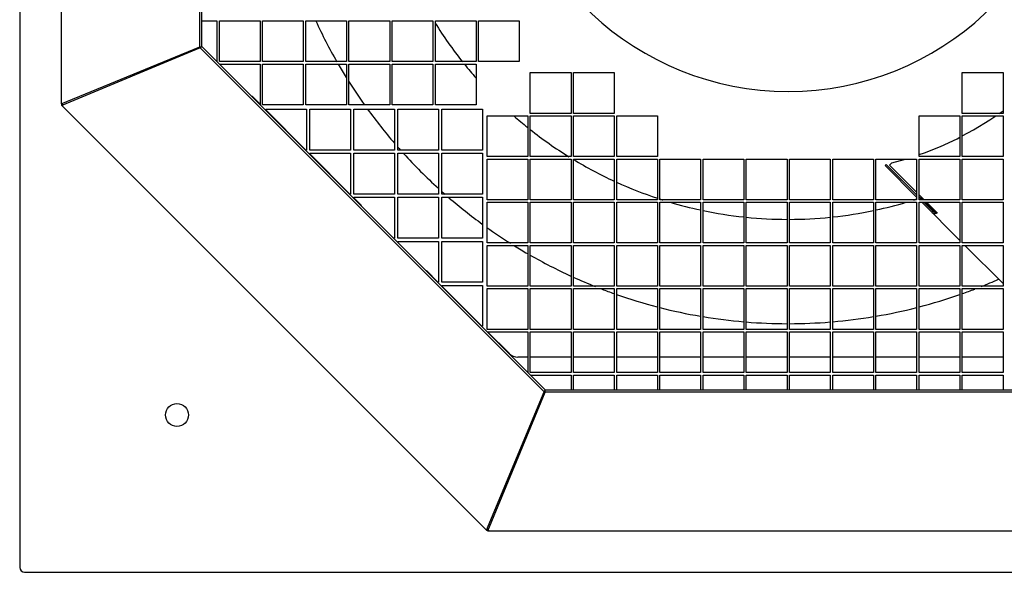
# Model space of a CAD drawing. Units: millimetres. Extents: x 327 to 563, y 32 to 375.
# Drawn here: x 327 to 388, y 40 to 74 of the extents above; entities that cross this region are included whole.
import ezdxf

# ---------------------------------------------------------------- set-up
doc = ezdxf.new("R2010")
doc.units = ezdxf.units.MM
doc.header["$LTSCALE"] = 27.377778
doc.layers.add('ALL_ASSEM_MEMBER', color=7, linetype='CONTINUOUS')

msp = doc.modelspace()

# ---------------------------------------------------------------- linework, layer by layer
at = {"layer": 'ALL_ASSEM_MEMBER', "color": 0, "linetype": 'Continuous'}
for p, q in [((327.135, 133.807), (327.135, 40.107)), ((329.685, 86.942), (329.685, 68.535)), ((338.185, 72.044), (338.185, 86.942)), ((338.315, 72.058), (338.315, 86.942)), ((338.315, 73.632), (339.235, 73.632)), ((339.235, 73.632), (339.235, 71.138)), ((339.385, 71.132), (339.385, 73.632)), ((339.385, 73.632), (341.885, 73.632)), ((341.885, 73.632), (341.885, 71.132)), ((342.035, 71.132), (342.035, 73.632)), ((342.035, 73.632), (344.535, 73.632)), ((344.535, 73.632), (344.535, 71.132)), ((344.685, 71.132), (344.685, 73.632)), ((344.685, 73.632), (347.185, 73.632)), ((347.185, 73.632), (347.185, 71.132)), ((347.335, 71.132), (347.335, 73.632)), ((347.335, 73.632), (349.835, 73.632)), ((349.835, 73.632), (349.835, 71.132)), ((349.985, 71.132), (349.985, 73.632)), ((349.985, 73.632), (352.485, 73.632)), ((352.485, 73.632), (352.485, 71.132)), ((352.635, 71.132), (352.635, 73.632)), ((352.635, 73.632), (355.135, 73.632)), ((355.135, 73.632), (355.135, 71.132)), ((355.285, 71.132), (355.285, 73.632)), ((355.285, 73.632), (357.785, 73.632)), ((357.785, 73.632), (357.785, 71.132)), ((329.685, 68.535), (338.185, 72.044)), ((338.213, 71.976), (329.722, 68.447)), ((338.185, 72.044), (338.315, 72.044)), ((338.213, 71.976), (338.298, 72.061)), ((359.303, 50.886), (338.213, 71.976)), ((359.395, 50.978), (338.315, 72.058)), ((341.885, 71.132), (339.385, 71.132)), ((339.39, 70.982), (341.885, 70.982)), ((341.885, 70.982), (341.885, 68.488)), ((344.535, 71.132), (342.035, 71.132)), ((342.035, 68.482), (342.035, 70.982)), ((342.035, 70.982), (344.535, 70.982)), ((344.535, 70.982), (344.535, 68.482)), ((347.185, 71.132), (344.685, 71.132)), ((344.685, 68.482), (344.685, 70.982)), ((344.685, 70.982), (347.185, 70.982)), ((347.185, 70.982), (347.185, 68.482)), ((349.835, 71.132), (347.335, 71.132)), ((347.335, 68.482), (347.335, 70.982)), ((347.335, 70.982), (349.835, 70.982)), ((349.835, 70.982), (349.835, 68.482)), ((352.485, 71.132), (349.985, 71.132)), ((349.985, 68.482), (349.985, 70.982)), ((349.985, 70.982), (352.485, 70.982)), ((352.485, 70.982), (352.485, 68.482)), ((355.135, 71.132), (352.635, 71.132)), ((352.635, 68.482), (352.635, 70.982)), ((352.635, 70.982), (355.135, 70.982)), ((355.135, 70.982), (355.135, 68.482)), ((357.785, 71.132), (355.285, 71.132)), ((358.46, 67.957), (358.46, 70.457)), ((358.46, 70.457), (360.96, 70.457)), ((360.96, 70.457), (360.96, 67.957)), ((361.11, 67.957), (361.11, 70.457)), ((361.11, 70.457), (363.61, 70.457)), ((363.61, 70.457), (363.61, 67.957)), ((384.96, 70.457), (387.46, 70.457)), ((384.96, 67.957), (384.96, 70.457)), ((387.46, 70.457), (387.46, 67.957)), ((341.37, 69.003), (341.398, 69.003)), ((341.885, 68.516), (341.398, 69.003)), ((329.718, 68.587), (329.685, 68.587)), ((329.685, 68.535), (329.69, 68.535)), ((329.692, 68.526), (329.73, 68.535)), ((329.704, 68.491), (329.81, 68.535)), ((329.72, 68.459), (329.754, 68.479)), ((329.722, 68.447), (329.725, 68.451)), ((329.722, 68.447), (355.774, 42.394)), ((329.758, 68.41), (329.782, 68.434)), ((344.535, 68.482), (342.035, 68.482)), ((347.185, 68.482), (344.685, 68.482)), ((349.835, 68.482), (347.335, 68.482)), ((352.485, 68.482), (349.985, 68.482)), ((355.135, 68.482), (352.635, 68.482)), ((342.235, 68.138), (342.235, 68.207)), ((342.235, 68.207), (344.735, 68.207)), ((344.694, 65.707), (342.235, 68.166)), ((344.735, 68.207), (344.735, 65.707)), ((344.935, 65.707), (344.935, 68.207)), ((344.935, 68.207), (347.435, 68.207)), ((347.435, 68.207), (347.435, 65.707)), ((347.635, 65.707), (347.635, 68.207)), ((347.635, 68.207), (350.135, 68.207)), ((350.135, 68.207), (350.135, 65.707)), ((350.335, 65.707), (350.335, 68.207)), ((350.335, 68.207), (352.835, 68.207)), ((352.835, 68.207), (352.835, 65.707)), ((353.035, 65.707), (353.035, 68.207)), ((353.035, 68.207), (355.535, 68.207)), ((355.535, 68.207), (355.535, 65.707)), ((355.81, 65.307), (355.81, 67.807)), ((355.81, 67.807), (358.31, 67.807)), ((358.31, 67.807), (358.31, 65.307)), ((360.96, 67.957), (358.46, 67.957)), ((358.46, 65.307), (358.46, 67.807)), ((358.46, 67.807), (360.96, 67.807)), ((360.96, 67.807), (360.96, 65.307)), ((363.61, 67.957), (361.11, 67.957)), ((361.11, 65.307), (361.11, 67.807)), ((361.11, 67.807), (363.61, 67.807)), ((363.61, 67.807), (363.61, 65.307)), ((363.76, 65.307), (363.76, 67.807)), ((363.76, 67.807), (366.26, 67.807)), ((366.26, 67.807), (366.26, 65.307)), ((382.31, 67.807), (384.81, 67.807)), ((382.31, 65.307), (382.31, 67.807)), ((384.81, 67.807), (384.81, 65.307)), ((387.46, 67.957), (384.96, 67.957)), ((384.96, 67.807), (387.46, 67.807)), ((384.96, 65.307), (384.96, 67.807)), ((387.232, 67.957), (387.46, 68.115)), ((387.46, 67.807), (387.46, 65.307)), ((344.735, 65.707), (344.665, 65.707)), ((347.435, 65.707), (344.935, 65.707)), ((344.935, 65.438), (344.935, 65.507)), ((344.935, 65.507), (347.435, 65.507)), ((347.394, 63.007), (344.935, 65.466)), ((347.435, 65.507), (347.435, 63.007)), ((350.135, 65.707), (347.635, 65.707)), ((347.635, 63.007), (347.635, 65.507)), ((347.635, 65.507), (350.135, 65.507)), ((350.135, 65.507), (350.135, 63.007)), ((352.835, 65.707), (350.335, 65.707)), ((350.335, 63.007), (350.335, 65.507)), ((350.335, 65.507), (352.835, 65.507)), ((352.835, 65.507), (352.835, 63.007)), ((355.535, 65.707), (353.035, 65.707)), ((353.035, 63.007), (353.035, 65.507)), ((353.035, 65.507), (355.535, 65.507)), ((355.535, 65.507), (355.535, 63.007)), ((358.31, 65.307), (355.81, 65.307)), ((360.96, 65.307), (358.46, 65.307)), ((363.61, 65.307), (361.11, 65.307)), ((366.26, 65.307), (363.76, 65.307)), ((384.81, 65.307), (382.31, 65.307)), ((387.46, 65.307), (384.96, 65.307)), ((355.81, 62.657), (355.81, 65.157)), ((355.81, 65.157), (358.31, 65.157)), ((358.31, 65.157), (358.31, 62.657)), ((358.46, 62.657), (358.46, 65.157)), ((358.46, 65.157), (360.96, 65.157)), ((360.96, 65.157), (360.96, 62.657)), ((361.11, 62.657), (361.11, 65.157)), ((361.11, 65.157), (363.61, 65.157)), ((363.61, 65.157), (363.61, 62.657)), ((363.76, 62.657), (363.76, 65.157)), ((363.76, 65.157), (366.26, 65.157)), ((366.26, 65.157), (366.26, 62.657)), ((366.41, 65.157), (368.91, 65.157)), ((366.41, 62.657), (366.41, 65.157)), ((368.91, 65.157), (368.91, 62.657)), ((369.06, 65.157), (371.56, 65.157)), ((369.06, 62.657), (369.06, 65.157)), ((371.56, 65.157), (371.56, 62.657)), ((371.71, 65.157), (374.21, 65.157)), ((371.71, 62.657), (371.71, 65.157)), ((374.21, 65.157), (374.21, 62.657)), ((374.36, 65.157), (376.86, 65.157)), ((374.36, 62.657), (374.36, 65.157)), ((376.86, 65.157), (376.86, 62.657)), ((377.01, 65.157), (379.51, 65.157)), ((377.01, 62.657), (377.01, 65.157)), ((379.51, 65.157), (379.51, 62.657)), ((379.66, 65.157), (382.16, 65.157)), ((379.66, 62.657), (379.66, 65.157)), ((380.223, 64.756), (380.293, 64.827)), ((380.223, 64.756), (382.16, 62.819)), ((380.293, 64.827), (382.16, 62.96)), ((380.634, 64.924), (380.493, 64.783)), ((382.16, 63.116), (380.493, 64.783)), ((380.634, 64.924), (381.487, 65.157)), ((382.16, 65.157), (382.16, 62.657)), ((382.31, 65.157), (384.81, 65.157)), ((382.31, 62.657), (382.31, 65.157)), ((384.81, 65.157), (384.81, 62.657)), ((384.96, 65.157), (387.46, 65.157)), ((384.96, 62.657), (384.96, 65.157)), ((387.46, 65.157), (387.46, 62.657)), ((347.435, 63.007), (347.365, 63.007)), ((350.135, 63.007), (347.635, 63.007)), ((352.835, 63.007), (350.335, 63.007)), ((355.535, 63.007), (353.035, 63.007)), ((382.618, 62.657), (382.31, 62.966)), ((347.635, 62.738), (347.635, 62.807)), ((347.635, 62.807), (350.135, 62.807)), ((348.099, 62.302), (347.635, 62.766)), ((350.135, 62.807), (350.135, 60.307)), ((350.335, 60.307), (350.335, 62.807)), ((350.335, 62.807), (352.835, 62.807)), ((352.835, 62.807), (352.835, 60.307)), ((353.035, 60.307), (353.035, 62.807)), ((353.035, 62.807), (355.535, 62.807)), ((355.535, 62.807), (355.535, 60.307)), ((358.31, 62.657), (355.81, 62.657)), ((355.81, 60.007), (355.81, 62.507)), ((355.81, 62.507), (358.31, 62.507)), ((358.31, 62.507), (358.31, 60.007)), ((360.96, 62.657), (358.46, 62.657)), ((358.46, 60.007), (358.46, 62.507)), ((358.46, 62.507), (360.96, 62.507)), ((360.96, 62.507), (360.96, 60.007)), ((363.61, 62.657), (361.11, 62.657)), ((361.11, 62.507), (363.61, 62.507)), ((361.11, 60.007), (361.11, 62.507)), ((363.61, 62.507), (363.61, 60.007)), ((366.26, 62.657), (363.76, 62.657)), ((363.76, 62.507), (366.26, 62.507)), ((363.76, 60.007), (363.76, 62.507)), ((366.26, 62.507), (366.26, 60.007)), ((368.91, 62.657), (366.41, 62.657)), ((366.41, 62.507), (368.91, 62.507)), ((366.41, 60.007), (366.41, 62.507)), ((368.91, 62.507), (368.91, 60.007)), ((371.56, 62.657), (369.06, 62.657)), ((369.06, 62.507), (371.56, 62.507)), ((369.06, 60.007), (369.06, 62.507)), ((371.56, 62.507), (371.56, 60.007)), ((374.21, 62.657), (371.71, 62.657)), ((371.71, 62.507), (374.21, 62.507)), ((371.71, 60.007), (371.71, 62.507)), ((374.21, 62.507), (374.21, 60.007)), ((376.86, 62.657), (374.36, 62.657)), ((374.36, 62.507), (376.86, 62.507)), ((374.36, 60.007), (374.36, 62.507)), ((376.86, 62.507), (376.86, 60.007)), ((379.51, 62.657), (377.01, 62.657)), ((377.01, 62.507), (379.51, 62.507)), ((377.01, 60.007), (377.01, 62.507)), ((379.51, 62.507), (379.51, 60.007)), ((382.16, 62.657), (379.66, 62.657)), ((379.66, 62.507), (382.16, 62.507)), ((379.66, 60.007), (379.66, 62.507)), ((382.16, 62.507), (382.16, 60.007)), ((382.31, 62.81), (382.463, 62.657)), ((382.31, 62.669), (382.321, 62.657)), ((384.81, 62.657), (382.31, 62.657)), ((382.31, 62.507), (384.81, 62.507)), ((382.31, 60.007), (382.31, 62.507)), ((382.533, 62.657), (382.399, 62.792)), ((382.471, 62.507), (384.81, 60.169)), ((382.613, 62.507), (383.158, 61.962)), ((383.3, 61.891), (382.683, 62.507)), ((382.768, 62.507), (383.445, 61.831)), ((384.81, 62.507), (384.81, 60.007)), ((387.46, 62.657), (384.96, 62.657)), ((384.96, 62.507), (387.46, 62.507)), ((384.96, 60.007), (384.96, 62.507)), ((387.46, 62.507), (387.46, 60.007)), ((383.088, 61.891), (383.158, 61.962)), ((383.361, 61.884), (383.392, 61.884)), ((383.382, 61.836), (383.427, 61.849)), ((350.135, 60.307), (350.065, 60.307)), ((352.835, 60.307), (350.335, 60.307)), ((350.335, 60.038), (350.335, 60.107)), ((350.335, 60.107), (352.835, 60.107)), ((352.835, 60.107), (352.835, 57.607)), ((355.535, 60.307), (353.035, 60.307)), ((353.035, 57.607), (353.035, 60.107)), ((353.035, 60.107), (355.535, 60.107)), ((355.535, 60.107), (355.535, 57.607)), ((358.31, 60.007), (355.81, 60.007)), ((355.81, 57.357), (355.81, 59.857)), ((355.81, 59.857), (358.31, 59.857)), ((358.31, 59.857), (358.31, 57.357)), ((360.96, 60.007), (358.46, 60.007)), ((358.46, 57.357), (358.46, 59.857)), ((358.46, 59.857), (360.96, 59.857)), ((360.96, 59.857), (360.96, 57.357)), ((363.61, 60.007), (361.11, 60.007)), ((361.11, 59.857), (363.61, 59.857)), ((361.11, 57.357), (361.11, 59.857)), ((363.61, 59.857), (363.61, 57.357)), ((366.26, 60.007), (363.76, 60.007)), ((363.76, 59.857), (366.26, 59.857)), ((363.76, 57.357), (363.76, 59.857)), ((366.26, 59.857), (366.26, 57.357)), ((368.91, 60.007), (366.41, 60.007)), ((366.41, 59.857), (368.91, 59.857)), ((366.41, 57.357), (366.41, 59.857)), ((368.91, 59.857), (368.91, 57.357)), ((371.56, 60.007), (369.06, 60.007)), ((369.06, 59.857), (371.56, 59.857)), ((369.06, 57.357), (369.06, 59.857)), ((371.56, 59.857), (371.56, 57.357)), ((374.21, 60.007), (371.71, 60.007)), ((371.71, 59.857), (374.21, 59.857)), ((371.71, 57.357), (371.71, 59.857)), ((374.21, 59.857), (374.21, 57.357)), ((376.86, 60.007), (374.36, 60.007)), ((374.36, 59.857), (376.86, 59.857)), ((374.36, 57.357), (374.36, 59.857)), ((376.86, 59.857), (376.86, 57.357)), ((379.51, 60.007), (377.01, 60.007)), ((377.01, 59.857), (379.51, 59.857)), ((377.01, 57.357), (377.01, 59.857)), ((379.51, 59.857), (379.51, 57.357)), ((382.16, 60.007), (379.66, 60.007)), ((379.66, 59.857), (382.16, 59.857)), ((379.66, 57.357), (379.66, 59.857)), ((382.16, 59.857), (382.16, 57.357)), ((384.81, 60.007), (382.31, 60.007)), ((382.31, 59.857), (384.81, 59.857)), ((382.31, 57.357), (382.31, 59.857)), ((384.81, 59.857), (384.81, 57.357)), ((384.971, 60.007), (384.96, 60.019)), ((387.46, 60.007), (384.96, 60.007)), ((384.96, 59.857), (387.46, 59.857)), ((384.96, 57.357), (384.96, 59.857)), ((387.46, 57.519), (385.121, 59.857)), ((387.46, 59.857), (387.46, 57.357)), ((352.794, 57.607), (352.085, 58.316)), ((352.835, 57.607), (352.765, 57.607)), ((355.535, 57.607), (353.035, 57.607)), ((353.035, 57.338), (353.035, 57.407)), ((353.035, 57.407), (355.535, 57.407)), ((355.535, 57.407), (355.535, 54.907)), ((355.494, 54.907), (353.035, 57.366)), ((358.31, 57.357), (355.81, 57.357)), ((355.81, 57.207), (358.31, 57.207)), ((355.81, 54.707), (355.81, 57.207)), ((358.31, 57.207), (358.31, 54.707)), ((360.96, 57.357), (358.46, 57.357)), ((358.46, 57.207), (360.96, 57.207)), ((358.46, 54.707), (358.46, 57.207)), ((360.96, 57.207), (360.96, 54.707)), ((363.61, 57.357), (361.11, 57.357)), ((361.11, 57.207), (363.61, 57.207)), ((361.11, 54.707), (361.11, 57.207)), ((363.61, 57.207), (363.61, 54.707)), ((366.26, 57.357), (363.76, 57.357)), ((363.76, 57.207), (366.26, 57.207)), ((363.76, 54.707), (363.76, 57.207)), ((366.26, 57.207), (366.26, 54.707)), ((368.91, 57.357), (366.41, 57.357)), ((366.41, 57.207), (368.91, 57.207)), ((366.41, 54.707), (366.41, 57.207)), ((368.91, 57.207), (368.91, 54.707)), ((371.56, 57.357), (369.06, 57.357)), ((369.06, 57.207), (371.56, 57.207)), ((369.06, 54.707), (369.06, 57.207)), ((371.56, 57.207), (371.56, 54.707)), ((374.21, 57.357), (371.71, 57.357)), ((371.71, 57.207), (374.21, 57.207)), ((371.71, 54.707), (371.71, 57.207)), ((374.21, 57.207), (374.21, 54.707)), ((376.86, 57.357), (374.36, 57.357)), ((374.36, 57.207), (376.86, 57.207)), ((374.36, 54.707), (374.36, 57.207)), ((376.86, 57.207), (376.86, 54.707)), ((379.51, 57.357), (377.01, 57.357)), ((377.01, 57.207), (379.51, 57.207)), ((377.01, 54.707), (377.01, 57.207)), ((379.51, 57.207), (379.51, 54.707)), ((382.16, 57.357), (379.66, 57.357)), ((379.66, 57.207), (382.16, 57.207)), ((379.66, 54.707), (379.66, 57.207)), ((382.16, 57.207), (382.16, 54.707)), ((384.81, 57.357), (382.31, 57.357)), ((382.31, 57.207), (384.81, 57.207)), ((382.31, 54.707), (382.31, 57.207)), ((384.81, 57.207), (384.81, 54.707)), ((387.46, 57.357), (384.96, 57.357)), ((384.96, 57.207), (387.46, 57.207)), ((384.96, 54.707), (384.96, 57.207)), ((387.46, 57.207), (387.46, 54.707)), ((355.535, 54.907), (355.465, 54.907)), ((358.31, 54.707), (355.81, 54.707)), ((355.815, 54.557), (358.31, 54.557)), ((357.174, 53.227), (355.844, 54.557)), ((358.31, 54.557), (358.31, 52.063)), ((360.96, 54.707), (358.46, 54.707)), ((358.46, 54.557), (360.96, 54.557)), ((358.46, 52.057), (358.46, 54.557)), ((360.96, 54.557), (360.96, 52.057)), ((363.61, 54.707), (361.11, 54.707)), ((361.11, 54.557), (363.61, 54.557)), ((361.11, 52.057), (361.11, 54.557)), ((363.61, 54.557), (363.61, 52.057)), ((366.26, 54.707), (363.76, 54.707)), ((363.76, 54.557), (366.26, 54.557)), ((363.76, 52.057), (363.76, 54.557)), ((366.26, 54.557), (366.26, 52.057)), ((368.91, 54.707), (366.41, 54.707)), ((366.41, 54.557), (368.91, 54.557)), ((366.41, 52.057), (366.41, 54.557)), ((368.91, 54.557), (368.91, 52.057)), ((371.56, 54.707), (369.06, 54.707)), ((369.06, 54.557), (371.56, 54.557)), ((369.06, 52.057), (369.06, 54.557)), ((371.56, 54.557), (371.56, 52.057)), ((374.21, 54.707), (371.71, 54.707)), ((371.71, 54.557), (374.21, 54.557)), ((371.71, 52.057), (371.71, 54.557)), ((374.21, 54.557), (374.21, 52.057)), ((376.86, 54.707), (374.36, 54.707)), ((374.36, 54.557), (376.86, 54.557)), ((374.36, 52.057), (374.36, 54.557)), ((376.86, 54.557), (376.86, 52.057)), ((379.51, 54.707), (377.01, 54.707)), ((377.01, 54.557), (379.51, 54.557)), ((377.01, 52.057), (377.01, 54.557)), ((379.51, 54.557), (379.51, 52.057)), ((382.16, 54.707), (379.66, 54.707)), ((379.66, 54.557), (382.16, 54.557)), ((379.66, 52.057), (379.66, 54.557)), ((382.16, 54.557), (382.16, 52.057)), ((384.81, 54.707), (382.31, 54.707)), ((382.31, 54.557), (384.81, 54.557)), ((382.31, 52.057), (382.31, 54.557)), ((384.81, 54.557), (384.81, 52.057)), ((387.46, 54.707), (384.96, 54.707)), ((384.96, 54.557), (387.46, 54.557)), ((384.96, 52.057), (384.96, 54.557)), ((387.46, 54.557), (387.46, 52.057)), ((358.31, 53.007), (357.704, 53.007)), ((360.96, 53.007), (358.46, 53.007)), ((363.61, 53.007), (361.11, 53.007)), ((366.26, 53.007), (363.76, 53.007)), ((368.91, 53.007), (366.41, 53.007)), ((371.56, 53.007), (369.06, 53.007)), ((374.21, 53.007), (371.71, 53.007)), ((376.86, 53.007), (374.36, 53.007)), ((379.51, 53.007), (377.01, 53.007)), ((382.16, 53.007), (379.66, 53.007)), ((384.81, 53.007), (382.31, 53.007)), ((387.46, 53.007), (384.96, 53.007)), ((360.96, 52.057), (358.46, 52.057)), ((363.61, 52.057), (361.11, 52.057)), ((366.26, 52.057), (363.76, 52.057)), ((368.91, 52.057), (366.41, 52.057)), ((371.56, 52.057), (369.06, 52.057)), ((374.21, 52.057), (371.71, 52.057)), ((376.86, 52.057), (374.36, 52.057)), ((379.51, 52.057), (377.01, 52.057)), ((382.16, 52.057), (379.66, 52.057)), ((384.81, 52.057), (382.31, 52.057)), ((387.46, 52.057), (384.96, 52.057)), ((358.465, 51.907), (360.96, 51.907)), ((360.96, 51.907), (360.96, 50.987)), ((361.11, 51.907), (363.61, 51.907)), ((361.11, 50.987), (361.11, 51.907)), ((363.61, 51.907), (363.61, 50.987)), ((363.76, 51.907), (366.26, 51.907)), ((363.76, 50.987), (363.76, 51.907)), ((366.26, 51.907), (366.26, 50.987)), ((366.41, 51.907), (368.91, 51.907)), ((366.41, 50.987), (366.41, 51.907)), ((368.91, 51.907), (368.91, 50.987)), ((369.06, 51.907), (371.56, 51.907)), ((369.06, 50.987), (369.06, 51.907)), ((371.56, 51.907), (371.56, 50.987)), ((371.71, 51.907), (374.21, 51.907)), ((371.71, 50.987), (371.71, 51.907)), ((374.21, 51.907), (374.21, 50.987)), ((374.36, 51.907), (376.86, 51.907)), ((374.36, 50.987), (374.36, 51.907)), ((376.86, 51.907), (376.86, 50.987)), ((377.01, 51.907), (379.51, 51.907)), ((377.01, 50.987), (377.01, 51.907)), ((379.51, 51.907), (379.51, 50.987)), ((379.66, 51.907), (382.16, 51.907)), ((379.66, 50.987), (379.66, 51.907)), ((382.16, 51.907), (382.16, 50.987)), ((382.31, 51.907), (384.81, 51.907)), ((382.31, 50.987), (382.31, 51.907)), ((384.81, 51.907), (384.81, 50.987)), ((384.96, 51.907), (387.46, 51.907)), ((384.96, 50.987), (384.96, 51.907)), ((387.46, 51.907), (387.46, 50.987)), ((355.774, 42.394), (359.303, 50.886)), ((355.863, 42.357), (359.372, 50.857)), ((359.303, 50.886), (359.388, 50.971)), ((359.372, 50.857), (359.372, 50.987)), ((389.198, 50.857), (359.372, 50.857)), ((389.198, 50.987), (359.385, 50.987)), ((355.761, 42.454), (355.738, 42.431)), ((355.774, 42.394), (355.778, 42.398)), ((355.786, 42.393), (355.806, 42.426)), ((355.819, 42.376), (355.863, 42.483)), ((355.853, 42.365), (355.863, 42.403)), ((355.863, 42.357), (355.863, 42.363)), ((355.863, 42.357), (392.707, 42.357)), ((355.914, 42.357), (355.914, 42.391)), ((327.435, 39.807), (410.404, 39.807))]:
    msp.add_line(p, q, dxfattribs=at)
for points in [[(384.96, 66.575), (385.644, 66.942), (386.648, 67.556), (387.014, 67.807)], [(382.31, 65.424), (382.634, 65.533), (383.635, 65.934), (384.639, 66.402), (384.81, 66.494)], [(383.088, 61.891), (383.12, 61.865), (383.157, 61.845), (383.198, 61.831), (383.242, 61.824), (383.288, 61.822)], [(383.158, 61.962), (383.182, 61.941), (383.208, 61.924), (383.237, 61.909), (383.267, 61.899), (383.298, 61.891), (383.33, 61.886), (383.361, 61.884)], [(383.288, 61.822), (383.335, 61.827), (383.382, 61.836)]]:
    msp.add_lwpolyline(points, dxfattribs=at)
msp.add_circle((336.785, 49.457), 0.7, dxfattribs=at)
for centre, radius, start, end in [((374.285, 86.957), 17.65, 183.89667, 356.10334), ((374.285, 86.957), 31.9, 204.70626, 209.76253), ((374.285, 86.957), 25.5, 211.85507, 218.39388), ((374.285, 86.957), 31.9, 210.06858, 211.78507), ((374.285, 86.957), 25.5, 218.81958, 221.31018), ((374.285, 86.957), 31.9, 212.27429, 215.40721), ((329.935, 68.587), 0.25, 180, 189.43526), ((329.935, 68.587), 0.25, 191.66419, 213.07323), ((329.935, 68.587), 0.25, 215.56474, 225), ((374.285, 86.957), 31.9, 215.99925, 220.77682), ((374.285, 86.957), 25.5, 228.68982, 231.18042), ((374.285, 86.957), 25.5, 231.60612, 238.14493), ((374.285, 86.957), 31.9, 221.3326, 221.79352), ((374.285, 86.957), 31.9, 222.29068, 227.70505), ((374.285, 86.957), 25.5, 238.87027, 245.24867), ((374.285, 86.957), 25.5, 245.60289, 251.65249), ((374.285, 86.957), 31.9, 228.18222, 228.72391), ((374.285, 86.957), 31.9, 229.27007, 233.95885), ((374.285, 86.957), 25.5, 252.0001, 252.44741), ((374.285, 86.957), 25.5, 253.51488, 257.83098), ((374.285, 86.957), 25.5, 282.16902, 286.48512), ((374.285, 86.957), 25.5, 287.55259, 287.9999), ((374.285, 86.957), 25.5, 288.4266, 288.70967), ((374.285, 86.957), 25.5, 258.16788, 263.86158), ((374.285, 86.957), 25.5, 276.13842, 281.83212), ((374.285, 86.957), 25.5, 264.20028, 269.83131), ((374.285, 86.957), 25.5, 270.16869, 275.79972), ((374.285, 86.957), 31.9, 234.56958, 237.71732), ((374.285, 86.957), 31.9, 238.24278, 239.91728), ((374.285, 86.957), 31.9, 240.23123, 245.28671), ((374.285, 86.957), 31.9, 245.58584, 248.22274), ((374.285, 86.957), 31.9, 291.77726, 293.8589), ((374.285, 86.957), 31.9, 248.98975, 250.43143), ((374.285, 86.957), 31.9, 250.71929, 255.41582), ((374.285, 86.957), 31.9, 284.58418, 289.28071), ((374.285, 86.957), 31.9, 289.56857, 291.01025), ((374.285, 86.957), 31.9, 255.6954, 260.28991), ((374.285, 86.957), 31.9, 279.71009, 284.3046), ((374.285, 86.957), 31.9, 260.56382, 265.09457), ((374.285, 86.957), 31.9, 265.36517, 269.86525), ((374.285, 86.957), 31.9, 270.13475, 274.63483), ((374.285, 86.957), 31.9, 274.90543, 279.43618), ((357.704, 53.757), 0.75, 225, 270), ((355.914, 42.607), 0.25, 225, 234.43526), ((355.914, 42.607), 0.25, 236.92677, 258.33581), ((355.914, 42.607), 0.25, 260.56474, 270), ((327.435, 40.107), 0.3, 180, 270)]:
    msp.add_arc(centre, radius, start, end, dxfattribs=at)

doc.saveas('drawing.dxf')
